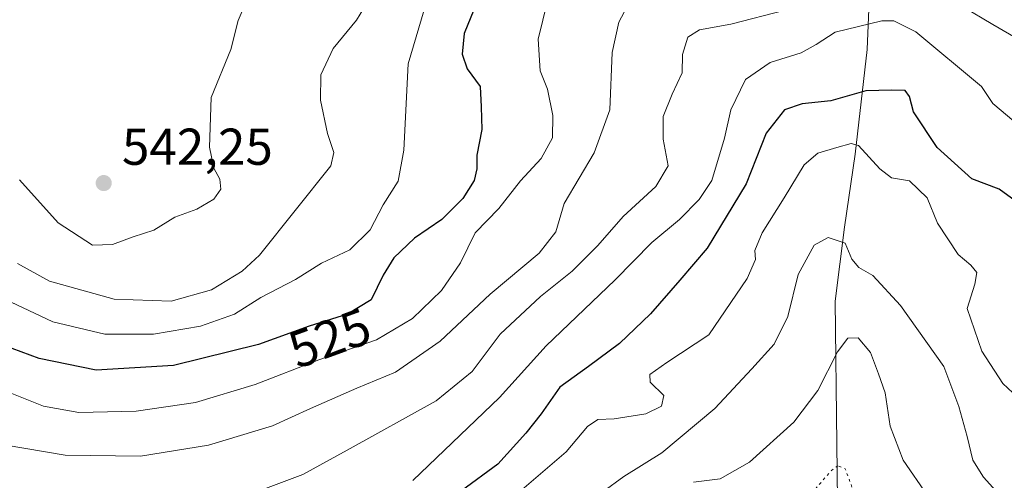
# Model space of a CAD drawing. Units: metres. Extents: x 611193 to 614652, y 4708501 to 4710870.
# Drawn here: x 612608 to 612799, y 4708677 to 4708767 of the extents above; entities that cross this region are included whole.
import ezdxf
from ezdxf.enums import TextEntityAlignment as Align

# ---------------------------------------------------------------- set-up
doc = ezdxf.new("R2010")
doc.units = ezdxf.units.M
doc.header["$MEASUREMENT"] = 0
doc.linetypes.add('DGN Style 5', pattern=[1.1536117293433497, 0.4944050268614355, -0.6592067024819142])
for name, color, linetype, lineweight in [('Corriente natural lineal', 142, 'Continuous', 13), ('Curva de nivel maestra', 30, 'Continuous', 30), ('Curva de nivel normal', 30, 'Continuous', 0), ('Curva de nivel normal depresión', 30, 'DGN Style 5', 0), ('Punto de cota en terreno', 7, 'Continuous', 0), ('Rótulo de curva de nivel directora', 7, 'Continuous', 0), ('Rótulo de punto de cota en terreno', 7, 'Continuous', 0)]:
    doc.layers.add(name, color=color, linetype=linetype, lineweight=lineweight)
doc.styles.add('Style-Arial', font='txt')

# ---------------------------------------------------------------- blocks, each defined once
blk = doc.blocks.new('5PATER')
at = {"layer": 'Punto de cota en terreno', "linetype": 'Continuous', "lineweight": 0}
h = blk.add_hatch(color=51, dxfattribs=at)
edge = h.paths.add_edge_path()
edge.add_ellipse((0, 0), major_axis=(-0.1095731443231308, -0.1110710700762829), ratio=0.9994222409660322, start_angle=0, end_angle=360)

msp = doc.modelspace()

# ---------------------------------------------------------------- linework, layer by layer
at = {"layer": 'Corriente natural lineal', "color": 142, "linetype": 'Continuous', "lineweight": 13}
msp.add_polyline3d([(612768.6001000004, 4708808.390100001, 526.9521999999997), (612772.4001000002, 4708774.6801, 509.2446999999956), (612772.5201000003, 4708770.090100001, 507.8628999999929), (612772.1801000005, 4708760.7301, 503.7957000000025), (612769.8701, 4708740.5101, 495.3503999999957), (612767.8101000005, 4708726.370100001, 491.2554999999993), (612765.9501, 4708712.090100001, 488.4940999999963), (612766.6498999996, 4708656.908100001, 476.6744000000036), (612762.3454, 4708645.850000001, 474.9980000000069)], dxfattribs=at)
at = {"layer": 'Curva de nivel maestra', "color": 30, "linetype": 'Continuous', "lineweight": 30, "flags": 128}
for points, elevation in [([(612696.7199999997, 4708769.870100001), (612694.3099999996, 4708763.8301), (612693.8600000005, 4708759.860099999), (612694.8499999996, 4708756.9901), (612697.3399999999, 4708753.590100001), (612697.5800000001, 4708749.6601), (612697.7199999997, 4708745.2501), (612696.7000000002, 4708740.3201), (612696.75, 4708737.6801), (612696.2400000002, 4708735.4101), (612694.0199999996, 4708731.9301), (612689.9900000002, 4708727.860099999), (612684.6500000004, 4708724.280099999), (612680.7100000001, 4708720.4801), (612678.6200000001, 4708717.100099999), (612676.3200000003, 4708712.3201), (612671.7199999997, 4708709.550100001), (612664.3200000003, 4708707.2601), (612654.5199999996, 4708703.690099999), (612638.1299999999, 4708699.610099999), (612623.1900000004, 4708698.710100001), (612612.1600000003, 4708700.9901), (612601.6600000003, 4708704.870100001)], 525), ([(612800.7800000003, 4708731.470100001), (612797.6799999997, 4708733.7401), (612792.4000000004, 4708735.7601), (612785.6799999997, 4708741.800100001), (612781.1399999997, 4708748.700099999), (612780.3200000003, 4708751.690099999), (612779.4800000006, 4708752.840100001), (612776.9100000003, 4708752.880100001), (612771.9199999999, 4708752.7401), (612765.1600000003, 4708750.800100001), (612759.5700000003, 4708750.2401), (612756.1900000004, 4708749.110099999), (612752.6200000001, 4708744.600099999), (612748.75, 4708734.780099999), (612741.2599999999, 4708722.340100001), (612735.9900000002, 4708716.120100001), (612730.3200000003, 4708709.610099999), (612724.3300000001, 4708703.870100001), (612718.3200000003, 4708699.4101), (612712.7800000003, 4708695.470100001), (612709.1399999997, 4708690.270099999), (612706.2199999997, 4708686.520099999), (612700.7699999996, 4708680.530099999), (612686.7599999999, 4708670.2301)], 500)]:
    msp.add_lwpolyline(points, dxfattribs=dict(at, elevation=elevation))
at = {"layer": 'Curva de nivel normal', "color": 30, "linetype": 'Continuous', "lineweight": 0, "flags": 128}
for points, elevation in [([(612601.6500000004, 4708696.270099999), (612612.9900000002, 4708691.7401), (612619.7999999998, 4708690.5601), (612630.9199999999, 4708690.8201), (612642.3600000005, 4708692.4801), (612653.8799999999, 4708695.9801), (612666.2100000001, 4708700.720100001), (612677.3200000003, 4708704.600099999), (612684.3200000003, 4708708.700099999), (612689.9100000003, 4708714.140100001), (612693.5999999996, 4708719.4801), (612696.4100000003, 4708725.270099999), (612700.9900000002, 4708730.0101), (612705.1900000004, 4708735.350099999), (612709.1699999999, 4708739.6801), (612711.3300000001, 4708743.6801), (612711.4400000004, 4708748.0101), (612710.4000000004, 4708753.110099999), (612708.9699999997, 4708756.640100001), (612708.6100000005, 4708762.7601), (612711.2100000001, 4708773.590100001)], 520), ([(612599.7100000001, 4708715.1801), (612614.7599999999, 4708708.0801), (612624.8300000001, 4708705.6801), (612634.2400000002, 4708705.690099999), (612643.3200000003, 4708707.2501), (612649.9000000004, 4708709.590100001), (612654.9900000002, 4708712.780099999), (612661.6500000004, 4708716.300100001), (612666.6900000004, 4708719.450099999), (612672.1600000003, 4708722.0101), (612676.0899999999, 4708725.860099999), (612678.6200000001, 4708730.710100001), (612681.5199999996, 4708735.280099999), (612682.6299999999, 4708741.270099999), (612683.4400000004, 4708758.0101), (612687.6100000005, 4708772.0001)], 530), ([(612652.5899999999, 4708771.0701), (612650.6200000001, 4708766.3301), (612649.2100000001, 4708760.780099999), (612645.4100000003, 4708751.470100001), (612645.04, 4708741.8301), (612645.8700000001, 4708737.800100001), (612647.04, 4708735.6801), (612647.2599999999, 4708733.710100001), (612645.9199999999, 4708731.790100001), (612642.6100000005, 4708729.880100001), (612638.3899999997, 4708728.340100001), (612634.3200000003, 4708725.8301), (612630.3200000003, 4708724.520099999), (612626.3200000003, 4708723.040100001), (612622.4699999997, 4708722.940099999), (612615.8399999999, 4708727.200099999), (612608.3499999996, 4708735.5601)], 540), ([(612605.3600000005, 4708684.280099999), (612617.1399999997, 4708682.280099999), (612631.7300000006, 4708682.090100001), (612644.8399999999, 4708684.200099999), (612657.25, 4708687.940099999), (612664.5999999996, 4708691.300100001), (612673.5499999998, 4708695.2301), (612681.04, 4708698.350099999), (612689.6100000005, 4708704.350099999), (612699.3200000003, 4708713.440099999), (612708.7699999996, 4708721.3301), (612711.9800000006, 4708725.4801), (612713.6100000005, 4708730.960100001), (612719.4100000003, 4708740.770099999), (612722.4500000002, 4708749.0801), (612722.8600000005, 4708760.200099999), (612724.1600000003, 4708766.0601), (612726.6900000004, 4708770.8301)], 515), ([(612607.9299999997, 4708719.380100001), (612614.1500000004, 4708715.960100001), (612626.6399999997, 4708712.470100001), (612637.6399999997, 4708712.050100001), (612645.4600000001, 4708714.270099999), (612651.3499999996, 4708717.9001), (612654.7199999997, 4708721.0001), (612668.4900000002, 4708738.2401), (612669.0700000003, 4708740.840100001), (612667.8399999999, 4708744.520099999), (612666.4900000002, 4708750.950099999), (612666.5499999998, 4708755.840100001), (612668.9600000001, 4708760.950099999), (612673.4800000006, 4708766.440099999), (612675.6100000005, 4708769.9101)], 535), ([(612790.5700000003, 4708769.040100001), (612796.4800000006, 4708765.610099999), (612802.8700000001, 4708761.840100001)], 510), ([(612652.8200000003, 4708674.710100001), (612663.1100000005, 4708678.5801), (612671.6500000004, 4708683.2501), (612688.8499999996, 4708692.790100001), (612695.7999999998, 4708698.460100001), (612701.2199999997, 4708705.6801), (612709.0300000003, 4708713.0101), (612715.1299999999, 4708717.870100001), (612720.1399999997, 4708722.860099999), (612724.9900000002, 4708728.4301), (612731.3200000003, 4708734.280099999), (612733.6799999997, 4708738.2601), (612732.75, 4708743.420100001), (612732.7400000002, 4708747.780099999), (612734.4500000002, 4708752.140100001), (612736.3899999997, 4708756.210100001), (612736.4500000002, 4708759.790100001), (612737.4900000002, 4708763.1601), (612739.7699999996, 4708764.530099999), (612745.7999999998, 4708765.670100001), (612756.3200000003, 4708768.340100001)], 510), ([(612684.3399999999, 4708677.370100001), (612701.1299999999, 4708693.450099999), (612710.0999999996, 4708703.4301), (612723.3799999999, 4708716.120100001), (612730.5499999998, 4708723.4001), (612735.9199999999, 4708727.9001), (612739.7100000001, 4708731.7401), (612742.1200000001, 4708735.4301), (612744.5899999999, 4708743.610099999), (612745.8200000003, 4708749.090100001), (612748.6399999997, 4708754.9801), (612753.4400000004, 4708758.210100001), (612759.4299999997, 4708760.0801), (612762.3200000003, 4708761.700099999), (612765.9900000002, 4708764.090100001), (612774.9800000006, 4708766.280099999), (612777.29, 4708766.280099999), (612781.5599999996, 4708764.140100001), (612794.29, 4708753.620100001), (612796.4299999997, 4708750.300100001), (612800.4800000006, 4708746.920100001)], 505), ([(612802.2400000002, 4708692.5701), (612798.3600000005, 4708696.130100001), (612794.3200000003, 4708702.380100001), (612791.4699999997, 4708710.6801), (612792.9800000006, 4708715.350099999), (612793.3499999996, 4708717.590100001), (612792.2000000002, 4708719.050100001), (612789.7599999999, 4708721.130100001), (612785.75, 4708727.140100001), (612783.7599999999, 4708732.0601), (612780.3399999999, 4708735.370100001), (612776.8600000005, 4708735.960100001), (612774.6200000001, 4708737.640100001), (612770.5, 4708742.1801), (612769.0599999996, 4708742.550100001), (612766.3300000001, 4708741.780099999), (612762.6500000004, 4708740.700099999), (612759.9900000002, 4708738.470100001), (612756.1200000001, 4708732.090100001), (612751.8600000005, 4708725.3101), (612750.4699999997, 4708721.890100001), (612750.5899999999, 4708720.140100001), (612748.9500000002, 4708716.4301), (612741.5499999998, 4708705.5701), (612733.4600000001, 4708700.2401), (612730.1399999997, 4708697.920100001), (612730.2100000001, 4708696.4101), (612732.8899999997, 4708693.860099999), (612732.4199999999, 4708691.780099999), (612729.3700000001, 4708690.300100001), (612723.2699999996, 4708689.340100001), (612720.1299999999, 4708689.200099999), (612718.1100000005, 4708687.8301), (612714.0099999999, 4708682.9101), (612704.0899999999, 4708674.4001)], 495), ([(612721.0499999998, 4708675.2301), (612725.1600000003, 4708678.190099999), (612732.5099999999, 4708682.720100001), (612742.75, 4708691.350099999), (612749.8799999999, 4708699.0101), (612754.2199999997, 4708703.790100001), (612756.8200000003, 4708709.140100001), (612758.8399999999, 4708717.220100001), (612761.9100000003, 4708722.880100001), (612764.6500000004, 4708724.420100001), (612767.8899999997, 4708723.290100001), (612769.2199999997, 4708720.190099999), (612770.5499999998, 4708718.620100001), (612773.2300000006, 4708717.040100001), (612778.6200000001, 4708711.220100001), (612786.9500000002, 4708699.420100001), (612789.8499999996, 4708691.7301), (612791.5, 4708685.9101), (612792.5899999999, 4708681.3201), (612794.6699999999, 4708678.050100001), (612797.5800000001, 4708674.720100001)], 490), ([(612783.7999999998, 4708674.5001), (612779.1399999997, 4708681.340100001), (612776.6100000005, 4708687.9101), (612775.6600000003, 4708694.360099999), (612774.3600000005, 4708698.050100001), (612772.7800000003, 4708702.140100001), (612770.4199999999, 4708705.0001), (612768.4199999999, 4708704.9001), (612766.4199999999, 4708702.2601), (612762.5999999996, 4708694.770099999), (612758.0099999999, 4708688.700099999), (612749.4299999997, 4708680.950099999), (612743.7300000006, 4708677.700099999), (612738.6200000001, 4708677.090100001)], 485)]:
    msp.add_lwpolyline(points, dxfattribs=dict(at, elevation=elevation))
at = {"layer": 'Curva de nivel normal depresión', "color": 30, "linetype": 'DGN Style 5', "lineweight": 0, "elevation": 480, "flags": 128}
msp.add_lwpolyline([(612766.5099999999, 4708680.2401), (612765.2400000002, 4708679.3101), (612758.9900000002, 4708672.140100001), (612753.7599999999, 4708662.3301), (612747.9900000002, 4708652.4801), (612746.2800000003, 4708646.350099999), (612747.75, 4708643.700099999), (612751.9500000002, 4708641.360099999), (612761.0099999999, 4708637.880100001), (612766.5499999998, 4708636.7301), (612770.9500000002, 4708637.0601), (612772.7999999998, 4708638.940099999), (612774.3099999996, 4708645.950099999), (612774.8700000001, 4708654.5601), (612773.8399999999, 4708662.530099999), (612772.1500000004, 4708668.0101), (612767.9299999997, 4708679.6801), (612766.5099999999, 4708680.2401)], dxfattribs=at)

# ---------------------------------------------------------------- block references
at = {"layer": 'Punto de cota en terreno', "color": 7, "linetype": 'Continuous', "lineweight": 0, "xscale": 10, "yscale": 10, "zscale": 10}
msp.add_blockref('5PATER', (612624.6200000001, 4708734.92, 542.25), dxfattribs=at)

# ---------------------------------------------------------------- texts
at = {"layer": 'Rótulo de curva de nivel directora', "color": 7, "linetype": 'Continuous', "lineweight": 0, "style": 'Style-Arial'}
msp.add_text('525', height=7.000000000000002, rotation=20.01595547112104, dxfattribs=at).set_placement((612668.3017274435, 4708704.950632498), align=Align.MIDDLE_CENTER)
at = {"layer": 'Rótulo de punto de cota en terreno', "color": 7, "linetype": 'Continuous', "lineweight": 0, "style": 'Style-Arial'}
msp.add_text('542,25', height=7.000000000000002, dxfattribs=at).set_placement((612628.1478000004, 4708738.447799999))

doc.saveas('drawing.dxf')
